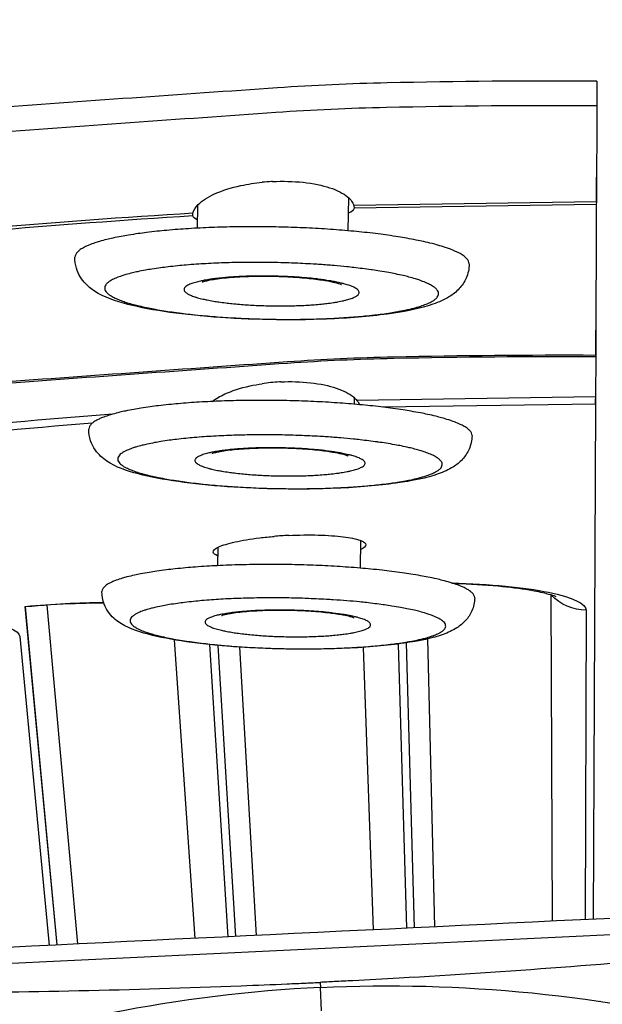
# Model space of a CAD drawing. Units: inches. Extents: x -21.3 to 67.8, y 1.1 to 55.8.
# Drawn here: x -6.7 to -6.1, y 18.8 to 19.9 of the extents above; entities that cross this region are included whole.
import ezdxf

# ---------------------------------------------------------------- set-up
doc = ezdxf.new("R2010")
doc.units = ezdxf.units.IN
doc.header["$LTSCALE"] = 4
doc.header["$MEASUREMENT"] = 0
doc.layers.add('Visible (ANSI)', color=7, linetype='Continuous')
doc.layers.add('Visible Narrow (ANSI)', color=7, linetype='Continuous')

msp = doc.modelspace()

# ---------------------------------------------------------------- linework, layer by layer
at = {"layer": 'Visible (ANSI)'}
for p, q in [((-6.06173, 19.84401), (-6.06184, 19.81746)), ((-6.06184, 19.81746), (-6.06229, 19.71395)), ((-6.32954, 19.71848), (-6.33009, 19.68272)), ((-6.49238, 19.71022), (-6.49276, 19.68551)), ((-6.0623, 19.71098), (-6.063, 19.54844)), ((-6.06229, 19.71395), (-6.0623, 19.71098)), ((-6.063, 19.54844), (-6.06301, 19.54686)), ((-6.06301, 19.54686), (-6.06319, 19.50385)), ((-6.3233, 19.50277), (-6.3234, 19.49581)), ((-6.06322, 19.49585), (-6.29337, 19.49274)), ((-6.06322, 19.49585), (-6.0656, 18.94072)), ((-6.06319, 19.50385), (-6.06322, 19.49585)), ((-6.06322, 19.49598), (-6.0632, 19.5016)), ((-6.31662, 19.34902), (-6.31708, 19.31914)), ((-6.47059, 19.34138), (-6.47089, 19.32174)), ((-6.64368, 18.91298), (-6.67803, 19.27793)), ((-6.64368, 18.91298), (-6.67797, 19.27725)), ((-6.62156, 18.91404), (-6.65455, 19.27917)), ((-6.62156, 18.91404), (-6.65455, 19.27917)), ((-6.23632, 18.93253), (-6.24398, 19.24293)), ((-6.23632, 18.93253), (-6.24398, 19.24293)), ((-6.45096, 18.92223), (-6.47016, 19.23584)), ((-6.45096, 18.92223), (-6.47015, 19.23584)), ((-6.42888, 18.92329), (-6.44673, 19.23398)), ((-6.42888, 18.92329), (-6.44673, 19.23398)), ((-6.2584, 18.93147), (-6.26714, 19.23857)), ((-6.2584, 18.93147), (-6.26713, 19.23857)), ((-6.25661, 18.86851), (-6.25662, 18.86864)), ((-6.25661, 18.86851), (-6.25662, 18.86864)), ((-6.44717, 18.86033), (-6.44718, 18.86047)), ((-6.44717, 18.86033), (-6.44718, 18.86047)), ((-6.42538, 18.86246), (-6.42539, 18.8626)), ((-6.42538, 18.86246), (-6.42539, 18.8626)), ((-6.23472, 18.86795), (-6.23473, 18.86807)), ((-6.23472, 18.86795), (-6.23473, 18.86807)), ((-6.06598, 18.85329), (-6.06598, 18.85325))]:
    msp.add_line(p, q, dxfattribs=at)
at = {"layer": 'Visible (ANSI)', "flags": 128}
for points in [[(-6.06173, 19.84401, 0.0063322), (-6.28767, 19.84212, 0.0120547), (-6.40625, 19.83676, 0.0006101), (-6.71979, 19.81463, 0.0063322), (-6.74997, 19.81208, 0.0063322), (-6.92125, 19.79322, 0.0063322), (-7.09199, 19.77003, 0.0063322), (-7.26209, 19.74252, 0.0063322), (-7.43145, 19.71071, 0.0063322), (-7.59994, 19.67462, 0.0063322), (-7.76746, 19.63428, 0.0063322), (-7.93391, 19.5897, 0.0063322), (-8.09918, 19.54093, 0.0063322)], [(-6.06184, 19.81746, 0.0063837), (-6.2887, 19.81554, 0.0121479), (-6.40781, 19.81012, 0.0006198), (-6.72244, 19.78772, 0.0063837), (-6.75295, 19.78512, 0.0063837), (-6.92493, 19.76602, 0.0063837), (-7.09637, 19.74253, 0.0063837), (-7.26715, 19.71468, 0.0063837), (-7.43716, 19.68247, 0.0063837), (-7.6063, 19.64594, 0.0063837), (-7.77444, 19.6051, 0.0063837), (-7.94149, 19.55997, 0.0063837), (-8.10734, 19.5106, 0.0063837)], [(-6.19935, 19.64693, 0.0508478), (-6.20008, 19.64998, 0.0916365), (-6.20095, 19.6515, 0.0302308), (-6.2037, 19.65437, 0.0439665), (-6.20586, 19.65605, 0.0176026), (-6.21042, 19.65876, 0.0233707), (-6.21401, 19.66052, 0.0106032), (-6.22034, 19.6631, 0.0138873), (-6.22527, 19.66483, 0.0074569), (-6.23309, 19.66721, 0.0091988), (-6.23948, 19.66893, 0.005649), (-6.24861, 19.67109, 0.0066367), (-6.25642, 19.67273, 0.0045209), (-6.26671, 19.67466, 0.0051192), (-6.27582, 19.67619, 0.003788), (-6.28711, 19.67788, 0.0041675), (-6.29738, 19.67925, 0.0033033), (-6.30948, 19.68068, 0.0035493), (-6.32076, 19.68185, 0.0029857), (-6.33349, 19.68301, 0.0031435), (-6.34559, 19.68396, 0.002789), (-6.35874, 19.68484, 0.0028834), (-6.37148, 19.68555, 0.0026877), (-6.38485, 19.68614, 0.002732), (-6.398, 19.68657, 0.0026695), (-6.41138, 19.68687, 0.0026694), (-6.42475, 19.68703, 0.0027325), (-6.43792, 19.68705, 0.002688), (-6.4513, 19.68691, 0.0028844), (-6.46405, 19.68665, 0.0027897), (-6.47722, 19.68622, 0.0031451), (-6.48935, 19.68569, 0.0029869), (-6.5021, 19.68496, 0.0035518), (-6.51341, 19.68418, 0.0033052), (-6.52555, 19.68316, 0.0041712), (-6.53587, 19.68215, 0.0037908), (-6.5472, 19.68085, 0.005125), (-6.55636, 19.67963, 0.0045252), (-6.5667, 19.67806, 0.0066463), (-6.57456, 19.67668, 0.0056558), (-6.58375, 19.67483, 0.0092157), (-6.59019, 19.67334, 0.0074683), (-6.59808, 19.67123, 0.0139199), (-6.60306, 19.66967, 0.0106246), (-6.60947, 19.6673, 0.0234406), (-6.61312, 19.66567, 0.0176614), (-6.61776, 19.66311, 0.0441191), (-6.61997, 19.66151, 0.0303937), (-6.6228, 19.65873, 0.0918864), (-6.62372, 19.65724, 0.0510366), (-6.62454, 19.65423)], [(-6.19632, 19.46196, 0.0509714), (-6.19704, 19.46484, 0.0925023), (-6.19787, 19.46627, 0.030584), (-6.20053, 19.46897, 0.0437977), (-6.20264, 19.47057, 0.0171574), (-6.2071, 19.47315, 0.023002), (-6.21057, 19.4748, 0.0103255), (-6.21674, 19.47724, 0.0135904), (-6.22152, 19.47888, 0.0072615), (-6.22913, 19.48113, 0.0089767), (-6.23533, 19.48275, 0.0054984), (-6.24421, 19.4848, 0.0064664), (-6.2518, 19.48635, 0.0043983), (-6.2618, 19.48818, 0.0049832), (-6.27066, 19.48963, 0.0036839), (-6.28163, 19.49123, 0.0040544), (-6.29162, 19.49252, 0.0032118), (-6.30338, 19.49388, 0.0034517), (-6.31434, 19.49499, 0.0029024), (-6.32672, 19.49609, 0.0030563), (-6.33848, 19.49699, 0.002711), (-6.35126, 19.49783, 0.002803), (-6.36364, 19.4985, 0.0026123), (-6.37663, 19.49906, 0.0026554), (-6.38942, 19.49948, 0.0025946), (-6.40242, 19.49977, 0.0025945), (-6.41542, 19.49992, 0.0026559), (-6.42821, 19.49994, 0.0026125), (-6.44122, 19.49982, 0.0028038), (-6.45361, 19.49957, 0.0027115), (-6.46641, 19.49918, 0.0030577), (-6.4782, 19.49867, 0.0029035), (-6.4906, 19.498, 0.0034539), (-6.50159, 19.49726, 0.0032134), (-6.51339, 19.4963, 0.0040577), (-6.52341, 19.49535, 0.0036864), (-6.53443, 19.49413, 0.0049884), (-6.54332, 19.49298, 0.0044021), (-6.55338, 19.4915, 0.006475), (-6.56101, 19.4902, 0.0055045), (-6.56995, 19.48846, 0.0089919), (-6.57621, 19.48705, 0.0072717), (-6.58388, 19.48506, 0.0136198), (-6.58871, 19.48359, 0.0103445), (-6.59496, 19.48135, 0.0230658), (-6.59847, 19.47982, 0.0172103), (-6.603, 19.4774, 0.0439404), (-6.60517, 19.47587, 0.0307403), (-6.60791, 19.47326, 0.0927428), (-6.60879, 19.47186, 0.0511504), (-6.60959, 19.469)], [(-6.60586, 19.47534, 0.0064022), (-6.82165, 19.45529, 0.0121816), (-6.93461, 19.44054, 0.0006234), (-7.23223, 19.39391, 0.0064022), (-7.26114, 19.38896, 0.0064022), (-7.42331, 19.35692, 0.0064022), (-7.5846, 19.32073, 0.0064022), (-7.74492, 19.28043, 0.0064022), (-7.90415, 19.23603, 0.0064022), (-8.06219, 19.18757, 0.0064022)], [(-6.19345, 19.28705, 0.0511662), (-6.19423, 19.28993, 0.0944536), (-6.19509, 19.29131, 0.0313987), (-6.19786, 19.29395, 0.0433298), (-6.20013, 19.29555, 0.016163), (-6.20489, 19.29811, 0.0221715), (-6.20849, 19.2997, 0.0097562), (-6.21502, 19.30211, 0.0129664), (-6.22002, 19.3037, 0.0068912), (-6.22803, 19.3059, 0.0085404), (-6.23454, 19.30748, 0.0052388), (-6.24385, 19.30946, 0.0061581), (-6.25181, 19.31097, 0.0042117), (-6.26226, 19.31272, 0.0047618), (-6.27153, 19.31411, 0.0035503), (-6.28294, 19.31562, 0.0038948), (-6.29336, 19.31684, 0.0031199), (-6.30554, 19.3181, 0.0033389), (-6.31694, 19.31912, 0.0028466), (-6.32968, 19.32011, 0.0029819), (-6.34185, 19.32092, 0.0026892), (-6.35493, 19.32163, 0.0027631), (-6.36767, 19.32218, 0.0026263), (-6.38086, 19.32262, 0.0026498), (-6.39395, 19.32291, 0.0026501), (-6.40703, 19.32306, 0.0026264), (-6.42024, 19.32308, 0.0027637), (-6.43299, 19.32295, 0.0026896), (-6.44608, 19.32268, 0.002983), (-6.45827, 19.32229, 0.0028473), (-6.47104, 19.32174, 0.0033406), (-6.48246, 19.3211, 0.0031212), (-6.49467, 19.32026, 0.0038975), (-6.50513, 19.31939, 0.0035523), (-6.51658, 19.31826, 0.0047661), (-6.52589, 19.31719, 0.0042148), (-6.53639, 19.31579, 0.0061653), (-6.54438, 19.31456, 0.0052438), (-6.55375, 19.31289, 0.0085531), (-6.56031, 19.31154, 0.0068995), (-6.56839, 19.30961, 0.0129914), (-6.57343, 19.30819, 0.0097717), (-6.58004, 19.306, 0.0222271), (-6.58369, 19.30453, 0.0162073), (-6.58852, 19.30213, 0.0434609), (-6.59084, 19.30061, 0.0315516), (-6.59369, 19.29806, 0.0946906), (-6.59459, 19.29671, 0.0513362), (-6.59546, 19.29387)]]:
    msp.add_lwpolyline(points, format="xyb", dxfattribs=at)
at = {"layer": 'Visible (ANSI)'}
for radius, start, end in [(8.0343, 89.308822, 89.208822), (8.0093, 89.308822, 89.208822), (8.007, 94.014274, 93.914274), (7.982, 94.014274, 93.914274)]:
    msp.add_arc((-6.09097, 13.04071), radius, start, end, dxfattribs=at)
for points, knots in [([(-6.49726, 19.70163), (-6.49657, 19.7047), (-6.49469, 19.70789), (-6.48744, 19.71527), (-6.48094, 19.71935), (-6.4658, 19.72607), (-6.45616, 19.72916), (-6.43814, 19.73301), (-6.4303, 19.7342), (-6.42252, 19.73497)], [0.02130488, 0.02130488, 0.02130488, 0.02130488, 0.07636464, 0.07636464, 0.15272929, 0.15272929, 0.22828952, 0.22828952, 0.28033061, 0.28033061, 0.28033061, 0.28033061]), ([(-6.41134, 19.7358), (-6.40056, 19.73632), (-6.38908, 19.73607), (-6.36763, 19.73377), (-6.35771, 19.73169), (-6.34194, 19.72655), (-6.33508, 19.72314), (-6.32695, 19.71635), (-6.32473, 19.71313), (-6.32387, 19.70995)], [0.30549053, 0.30549053, 0.30549053, 0.30549053, 0.37891258, 0.37891258, 0.45397542, 0.45397542, 0.52985928, 0.52985928, 0.58856299, 0.58856299, 0.58856299, 0.58856299]), ([(-6.32387, 19.70995), (-6.32369, 19.70928), (-6.32357, 19.7087), (-6.32343, 19.70772), (-6.32342, 19.70731), (-6.32347, 19.70699)], [-0.025107185, -0.025107185, -0.025107185, -0.025107185, -0.012543962, -0.012543962, 0, 0, 0, 0]), ([(-6.49749, 19.69865), (-6.49756, 19.69895), (-6.49758, 19.69934), (-6.49751, 19.70031), (-6.49742, 19.70089), (-6.49727, 19.70159), (-6.49726, 19.70161), (-6.49726, 19.70163)], [-0.025122997, -0.025122997, -0.025122997, -0.025122997, -0.013003695, -0.013003695, -0.000428067, -0.000428067, 0, 0, 0, 0]), ([(-6.19935, 19.64693), (-6.19944, 19.64167), (-6.20066, 19.63637), (-6.20462, 19.62737), (-6.20729, 19.62353), (-6.21345, 19.61679), (-6.21702, 19.61406), (-6.22627, 19.60821), (-6.23209, 19.60572), (-6.25189, 19.59888), (-6.26837, 19.59555), (-6.30709, 19.59033), (-6.32963, 19.5885), (-6.37306, 19.58675), (-6.39411, 19.58654), (-6.43505, 19.58731), (-6.45548, 19.58827), (-6.49375, 19.59122), (-6.51205, 19.59324), (-6.54491, 19.5982), (-6.55971, 19.60119), (-6.58585, 19.60856), (-6.59687, 19.6124), (-6.61131, 19.6236), (-6.61533, 19.62757), (-6.62034, 19.63569), (-6.62187, 19.63898), (-6.62402, 19.64622), (-6.6246, 19.65024), (-6.62454, 19.65423)], [0, 0, 0, 0, 0.0453278, 0.0453278, 0.0892703, 0.0892703, 0.140759, 0.140759, 0.2235528, 0.2235528, 0.3982606, 0.3982606, 0.569424, 0.569424, 0.7118908, 0.7118908, 0.85082, 0.85082, 0.9898605, 0.9898605, 1.1323631, 1.1323631, 1.2893051, 1.2893051, 1.3486275, 1.3486275, 1.3812522, 1.3812522, 1.4155222, 1.4155222, 1.4155222, 1.4155222]), ([(-6.33723, 19.62458), (-6.33723, 19.62458), (-6.33732, 19.62462), (-6.33787, 19.62484), (-6.3387, 19.62515), (-6.34141, 19.62599), (-6.34356, 19.62656), (-6.34948, 19.62787), (-6.35362, 19.62864), (-6.36382, 19.63018), (-6.37023, 19.63094), (-6.3846, 19.63225), (-6.39284, 19.63277), (-6.40988, 19.63343), (-6.41891, 19.63354), (-6.43636, 19.63332), (-6.44499, 19.63297), (-6.46041, 19.63188), (-6.46746, 19.63113), (-6.4758, 19.62988), (-6.47817, 19.62946), (-6.482, 19.62868), (-6.48354, 19.62832), (-6.48575, 19.62772), (-6.48653, 19.62747), (-6.48724, 19.62722), (-6.48739, 19.62715), (-6.48739, 19.62715)], [0.09081606, 0.09081606, 0.09081606, 0.09081606, 0.10048568, 0.10048568, 0.12390265, 0.12390265, 0.15560014, 0.15560014, 0.19757157, 0.19757157, 0.24878244, 0.24878244, 0.30600001, 0.30600001, 0.3661469, 0.3661469, 0.4270494, 0.4270494, 0.48675188, 0.48675188, 0.51403044, 0.51403044, 0.53817033, 0.53817033, 0.5586243, 0.5586243, 0.57132726, 0.57132726, 0.57132726, 0.57132726]), ([(-6.47654, 19.49875), (-6.47278, 19.50169), (-6.46806, 19.50445), (-6.45548, 19.51017), (-6.44612, 19.51325), (-6.43151, 19.51645), (-6.42709, 19.51725), (-6.42262, 19.5179)], [0.09861693, 0.09861693, 0.09861693, 0.09861693, 0.15319098, 0.15319098, 0.22884076, 0.22884076, 0.25980047, 0.25980047, 0.25980047, 0.25980047]), ([(-6.40262, 19.51985), (-6.39212, 19.52037), (-6.38092, 19.52011), (-6.36004, 19.51779), (-6.3504, 19.51571), (-6.33506, 19.51056), (-6.32839, 19.50715), (-6.32261, 19.50219), (-6.32147, 19.50102), (-6.32053, 19.49984)], [0.30594103, 0.30594103, 0.30594103, 0.30594103, 0.37959948, 0.37959948, 0.45470841, 0.45470841, 0.53078159, 0.53078159, 0.55322829, 0.55322829, 0.55322829, 0.55322829]), ([(-6.19632, 19.46196), (-6.19639, 19.45691), (-6.19756, 19.45185), (-6.20133, 19.44321), (-6.20388, 19.43953), (-6.20973, 19.4331), (-6.21309, 19.43049), (-6.22167, 19.42502), (-6.22698, 19.42271), (-6.24519, 19.41627), (-6.26033, 19.41315), (-6.29695, 19.40804), (-6.319, 19.40617), (-6.3614, 19.40436), (-6.38182, 19.4041), (-6.42164, 19.40471), (-6.44154, 19.40555), (-6.47893, 19.40822), (-6.49687, 19.41008), (-6.52915, 19.41465), (-6.54374, 19.41741), (-6.56942, 19.42415), (-6.58015, 19.4277), (-6.59451, 19.43745), (-6.59885, 19.44115), (-6.60455, 19.44927), (-6.60635, 19.45265), (-6.60894, 19.46031), (-6.60966, 19.46468), (-6.60959, 19.469)], [0, 0, 0, 0, 0.0443342, 0.0443342, 0.0872776, 0.0872776, 0.1370826, 0.1370826, 0.2155627, 0.2155627, 0.3856751, 0.3856751, 0.560183, 0.560183, 0.7028582, 0.7028582, 0.8416491, 0.8416491, 0.9803858, 0.9803858, 1.1222089, 1.1222089, 1.2767818, 1.2767818, 1.3412952, 1.3412952, 1.3770552, 1.3770552, 1.4150421, 1.4150421, 1.4150421, 1.4150421]), ([(-6.33004, 19.43995), (-6.33004, 19.43995), (-6.33039, 19.44011), (-6.33185, 19.44062), (-6.33318, 19.44103), (-6.33713, 19.44206), (-6.34006, 19.44271), (-6.34772, 19.44411), (-6.35281, 19.44487), (-6.36479, 19.44629), (-6.37198, 19.44694), (-6.38748, 19.44794), (-6.39602, 19.44827), (-6.41313, 19.44852), (-6.4219, 19.44843), (-6.43828, 19.44782), (-6.44611, 19.4473), (-6.45943, 19.44596), (-6.46522, 19.44512), (-6.47131, 19.44391), (-6.47289, 19.44355), (-6.47506, 19.44297), (-6.4758, 19.44273), (-6.47646, 19.4425), (-6.47659, 19.44245), (-6.47659, 19.44245)], [0.09136202, 0.09136202, 0.09136202, 0.09136202, 0.11116952, 0.11116952, 0.13811742, 0.13811742, 0.1747041, 0.1747041, 0.22158092, 0.22158092, 0.27630819, 0.27630819, 0.33544935, 0.33544935, 0.396385, 0.396385, 0.45720125, 0.45720125, 0.5156515, 0.5156515, 0.54095699, 0.54095699, 0.56149307, 0.56149307, 0.57354631, 0.57354631, 0.57354631, 0.57354631]), ([(-6.47072, 19.33237), (-6.47377, 19.33361), (-6.47532, 19.33501), (-6.47551, 19.33811), (-6.47355, 19.34003), (-6.46535, 19.34384), (-6.4591, 19.34573), (-6.4446, 19.34895), (-6.43539, 19.3505), (-6.42023, 19.35234), (-6.41498, 19.35286), (-6.40969, 19.3533)], [0.53552812, 0.53552812, 0.53552812, 0.53552812, 0.59840565, 0.59840565, 0.67315197, 0.67315197, 0.74789829, 0.74789829, 0.82277521, 0.82277521, 0.85995423, 0.85995423, 0.85995423, 0.85995423]), ([(-6.394, 19.35433), (-6.39391, 19.35434), (-6.39382, 19.35434), (-6.38338, 19.35484), (-6.37231, 19.35501), (-6.35193, 19.35451), (-6.34261, 19.35384), (-6.32788, 19.35202), (-6.32149, 19.35074), (-6.31296, 19.34773), (-6.31083, 19.34601), (-6.31077, 19.34432)], [0.89700584, 0.89700584, 0.89700584, 0.89700584, 0.89765213, 0.89765213, 0.97248935, 0.97248935, 1.04732656, 1.04732656, 1.12206893, 1.12206893, 1.19681129, 1.19681129, 1.19681129, 1.19681129]), ([(-6.19345, 19.28705), (-6.19352, 19.28222), (-6.19463, 19.27736), (-6.19823, 19.26907), (-6.20067, 19.26552), (-6.20623, 19.25937), (-6.20942, 19.25689), (-6.2174, 19.25175), (-6.22226, 19.2496), (-6.23904, 19.24355), (-6.25291, 19.24062), (-6.28752, 19.23562), (-6.30911, 19.23373), (-6.35054, 19.23186), (-6.37037, 19.23156), (-6.40911, 19.23202), (-6.42851, 19.23277), (-6.46505, 19.2352), (-6.48263, 19.2369), (-6.51434, 19.24112), (-6.52873, 19.24368), (-6.55398, 19.24987), (-6.56451, 19.25319), (-6.57875, 19.26177), (-6.58331, 19.26519), (-6.58959, 19.27316), (-6.59164, 19.2766), (-6.59466, 19.28457), (-6.59553, 19.28925), (-6.59546, 19.29387)], [0, 0, 0, 0, 0.043405, 0.043405, 0.0854184, 0.0854184, 0.1336725, 0.1336725, 0.2082037, 0.2082037, 0.3732979, 0.3732979, 0.5513149, 0.5513149, 0.6942417, 0.6942417, 0.8329079, 0.8329079, 0.9713697, 0.9713697, 1.1125886, 1.1125886, 1.2651411, 1.2651411, 1.33447, 1.33447, 1.3730891, 1.3730891, 1.4145831, 1.4145831, 1.4145831, 1.4145831]), ([(-6.10571, 19.28832), (-6.10571, 19.28832), (-6.10642, 19.28865), (-6.10944, 19.28974), (-6.1123, 19.29063), (-6.12088, 19.29281), (-6.12737, 19.29415), (-6.1444, 19.29697), (-6.15578, 19.29841), (-6.1825, 19.30087), (-6.1985, 19.30182), (-6.21527, 19.30231), (-6.21544, 19.30231), (-6.21561, 19.30232)], [0.07907868, 0.07907868, 0.07907868, 0.07907868, 0.12281062, 0.12281062, 0.1848459, 0.1848459, 0.27067254, 0.27067254, 0.3806426, 0.3806426, 0.50737583, 0.50737583, 0.50867104, 0.50867104, 0.50867104, 0.50867104]), ([(-6.59343, 19.28134), (-6.60328, 19.28136), (-6.61364, 19.28118), (-6.64156, 19.28015), (-6.65989, 19.27895), (-6.67797, 19.27725)], [0.42645985, 0.42645985, 0.42645985, 0.42645985, 0.50737602, 0.50737602, 0.63963628, 0.63963628, 0.63963628, 0.63963628]), ([(-6.32326, 19.2654), (-6.32326, 19.2654), (-6.32355, 19.26553), (-6.32481, 19.26597), (-6.32603, 19.26635), (-6.32968, 19.2673), (-6.33241, 19.2679), (-6.33962, 19.26923), (-6.34445, 19.26995), (-6.35588, 19.27132), (-6.36279, 19.27196), (-6.37775, 19.27295), (-6.38603, 19.2733), (-6.40269, 19.27359), (-6.41127, 19.27354), (-6.42737, 19.27302), (-6.43511, 19.27255), (-6.44839, 19.27131), (-6.4542, 19.27053), (-6.46047, 19.26938), (-6.46212, 19.26902), (-6.46448, 19.26843), (-6.46531, 19.26819), (-6.46617, 19.2679), (-6.46636, 19.26783), (-6.46636, 19.26783)], [0.09193896, 0.09193896, 0.09193896, 0.09193896, 0.11020769, 0.11020769, 0.13662474, 0.13662474, 0.17265778, 0.17265778, 0.2191387, 0.2191387, 0.27370704, 0.27370704, 0.33286671, 0.33286671, 0.39393798, 0.39393798, 0.45501346, 0.45501346, 0.51394933, 0.51394933, 0.53975876, 0.53975876, 0.56103446, 0.56103446, 0.57588723, 0.57588723, 0.57588723, 0.57588723])]:
    msp.add_open_spline(points, degree=3, knots=knots, dxfattribs=at)
for points in [[(-6.32347, 19.70699), (-6.32373, 19.70525), (-6.32583, 19.70336), (-6.3298, 19.70153)], [(-6.49261, 19.69457), (-6.49551, 19.69583), (-6.49714, 19.69723), (-6.49749, 19.69865)], [(-6.32053, 19.49984), (-6.31911, 19.49804), (-6.31811, 19.49651), (-6.31756, 19.49529)], [(-6.31077, 19.34432), (-6.31072, 19.34265), (-6.31269, 19.3408), (-6.31678, 19.33901)], [(-6.05825, 18.85217), (-6.05833, 18.85217), (-6.05841, 18.85217), (-6.05849, 18.85217)]]:
    msp.add_open_spline(points, degree=3, dxfattribs=at)
at = {"layer": 'Visible Narrow (ANSI)'}
for p, q in [((-6.06229, 19.71395), (-6.06218, 19.74032)), ((-6.06229, 19.71395), (-6.32387, 19.70995)), ((-6.0623, 19.71098), (-6.32347, 19.70699)), ((-6.063, 19.54844), (-6.06288, 19.57561)), ((-6.06319, 19.50385), (-6.32053, 19.49984)), ((-6.10971, 18.93861), (-6.11083, 19.2899)), ((-6.07326, 19.27386), (-6.0742, 18.94031)), ((-6.68411, 19.2456), (-6.65227, 18.91256)), ((-6.49497, 18.92011), (-6.51708, 19.24181)), ((-6.47927, 19.23673), (-6.45953, 18.92182)), ((-6.30242, 18.92936), (-6.31335, 19.23375)), ((-6.27614, 19.23732), (-6.26698, 18.93106)), ((-6.26512, 18.86878), (-6.26512, 18.86865)), ((-6.45563, 18.85956), (-6.45562, 18.85943)), ((-6.10946, 18.85881), (-6.10946, 18.85888)), ((-6.49051, 18.85518), (-6.49052, 18.8553)), ((-6.07444, 18.85448), (-6.07444, 18.85443))]:
    msp.add_line(p, q, dxfattribs=at)
at = {"layer": 'Visible Narrow (ANSI)', "color": 84}
for p, q in [((-5.50283, 18.94999), (-7.22071, 18.86753)), ((-6.36016, 18.87268), (-6.3599, 18.86715)), ((-6.30024, 18.86871), (-6.30025, 18.86885)), ((-6.35879, 18.8421), (-6.35989, 18.86699))]:
    msp.add_line(p, q, dxfattribs=at)
at = {"layer": 'Visible Narrow (ANSI)', "flags": 128}
for points in [[(-6.49726, 19.70163, 0.0063692), (-6.71956, 19.68523, 0.0121217), (-6.83598, 19.6723, 0.0006171), (-7.14306, 19.63024, 0.0063692), (-7.17276, 19.62575, 0.0063692), (-7.34015, 19.59605, 0.0063692), (-7.50673, 19.5621, 0.0063692), (-7.6724, 19.52392, 0.0063692), (-7.83704, 19.48153, 0.0063692), (-8.00054, 19.43497, 0.0063692)], [(-6.49749, 19.69865, 0.0063691), (-6.71969, 19.68224, 0.0121215), (-6.83605, 19.6693, 0.0006171), (-7.143, 19.62724, 0.0063691), (-7.17268, 19.62275, 0.0063691), (-7.33999, 19.59306, 0.0063691), (-7.5065, 19.55912, 0.0063691), (-7.67208, 19.52095, 0.0063691), (-7.83664, 19.47857, 0.0063691), (-8.00007, 19.43201, 0.0063691)], [(-6.34512, 19.64518, 0.0029235), (-6.36006, 19.64635, 0.0058079), (-6.36759, 19.64681, 0.000136), (-6.38979, 19.64789, 0.0028988), (-6.39083, 19.64794, 0.0027699), (-6.40268, 19.64831, 0.0027894), (-6.41445, 19.64855, 0.0028047), (-6.42618, 19.64866, 0.0027742), (-6.43803, 19.64864, 0.0029357), (-6.44944, 19.64849, 0.002851), (-6.46118, 19.64819, 0.0031813), (-6.47205, 19.64779, 0.0030296), (-6.48347, 19.64723, 0.0035784), (-6.49364, 19.64659, 0.0033346), (-6.50454, 19.64575, 0.0041959), (-6.51381, 19.6449, 0.0038124), (-6.52401, 19.6438, 0.0051612), (-6.53223, 19.64276, 0.0045469), (-6.54155, 19.6414, 0.0067232), (-6.54858, 19.64021, 0.0056916), (-6.55686, 19.6386, 0.0094062), (-6.56259, 19.63731, 0.0075483), (-6.56967, 19.63545, 0.0144295), (-6.57405, 19.63409, 0.0108422), (-6.57978, 19.632, 0.0249092), (-6.58297, 19.63057, 0.0187225), (-6.58702, 19.6283, 0.0483622), (-6.58931, 19.62658, 0.0478789), (-6.59125, 19.62443, 0.0885236), (-6.59223, 19.62247, 0.0965901), (-6.59242, 19.62046, 0.0863165), (-6.59185, 19.61841, 0.0768192), (-6.59051, 19.61644, 0.0355261), (-6.58805, 19.61415, 0.0396935), (-6.58556, 19.61245, 0.0154502), (-6.58107, 19.61006, 0.0210228), (-6.57766, 19.60855, 0.0096502), (-6.57162, 19.60632, 0.0126273), (-6.56694, 19.60482, 0.0069026), (-6.55962, 19.60279, 0.0084713), (-6.5536, 19.60131, 0.005297), (-6.54515, 19.59949, 0.0061888), (-6.53787, 19.59809, 0.0042918), (-6.52843, 19.59648, 0.0048327), (-6.52001, 19.59521, 0.0036417), (-6.50974, 19.59383, 0.0039832), (-6.50033, 19.59271, 0.0032182), (-6.48941, 19.59157, 0.003436), (-6.47917, 19.59064, 0.0029505), (-6.46778, 19.58975, 0.0030845), (-6.45688, 19.58904, 0.0027993), (-6.44522, 19.58841, 0.0028708), (-6.43384, 19.58792, 0.0027443), (-6.4221, 19.58755, 0.0027636), (-6.41044, 19.58732, 0.0027786), (-6.39882, 19.58721, 0.0027485), (-6.38707, 19.58723, 0.002907), (-6.37576, 19.58738, 0.0028233), (-6.36413, 19.58766, 0.003147), (-6.35333, 19.58806, 0.0029973), (-6.342, 19.58861, 0.0035345), (-6.3319, 19.58924, 0.0032945), (-6.32107, 19.59006, 0.0041355), (-6.31183, 19.59089, 0.0037593), (-6.30168, 19.59197, 0.0050719), (-6.29346, 19.593, 0.0044722), (-6.28417, 19.59433, 0.0065807), (-6.27711, 19.59551, 0.00558), (-6.26882, 19.5971, 0.0091577), (-6.26305, 19.59838, 0.0073684), (-6.25592, 19.60022, 0.0139465), (-6.25148, 19.60156, 0.0105079), (-6.24567, 19.60364, 0.0238558), (-6.24244, 19.60505, 0.017762), (-6.23827, 19.60731, 0.0460359), (-6.23592, 19.609, 0.0444054), (-6.23383, 19.61116, 0.085812), (-6.23274, 19.61311, 0.0946135), (-6.23244, 19.61513, 0.0895804), (-6.2329, 19.61716, 0.0798605), (-6.23414, 19.61915, 0.0383255), (-6.23645, 19.62142, 0.0416882), (-6.23889, 19.62315, 0.0161774), (-6.24326, 19.62554, 0.0219086), (-6.24662, 19.62706, 0.0099382), (-6.25258, 19.62932, 0.0130435), (-6.2572, 19.63082, 0.0070649), (-6.26449, 19.63288, 0.0086911), (-6.27046, 19.63436, 0.0053996), (-6.27891, 19.63621, 0.0063176), (-6.28617, 19.63762, 0.0043614), (-6.29563, 19.63925, 0.0049148), (-6.30406, 19.64054, 0.0036919), (-6.3052, 19.6407, 0.0002265), (-6.32382, 19.64308, 0.0070698), (-6.33123, 19.64391, 0.0037784), (-6.34512, 19.64518)], [(-6.37721, 19.63212, 0.0039138), (-6.38798, 19.63294, 0.0077238), (-6.39345, 19.63323, 0.0002453), (-6.40929, 19.6338, 0.003853), (-6.4103, 19.63383, 0.0038127), (-6.41871, 19.63394, 0.0037594), (-6.42723, 19.63392, 0.004099), (-6.43524, 19.63378, 0.003894), (-6.44368, 19.63349, 0.0047048), (-6.45104, 19.63311, 0.0042859), (-6.45911, 19.63255, 0.0058165), (-6.46558, 19.63197, 0.00503), (-6.47304, 19.63114, 0.0078653), (-6.47839, 19.6304, 0.0063313), (-6.48501, 19.6293, 0.0119401), (-6.48907, 19.62847, 0.0086404), (-6.49463, 19.62709, 0.0212314), (-6.49747, 19.6262, 0.0142214), (-6.5016, 19.62458, 0.0461032), (-6.50383, 19.62338, 0.0485623), (-6.5057, 19.62186, 0.1060433), (-6.50665, 19.62042, 0.1296504), (-6.5068, 19.61901, 0.110957), (-6.50625, 19.61758, 0.0836978), (-6.50487, 19.61612, 0.0307025), (-6.50233, 19.61444, 0.0355569), (-6.49997, 19.61329, 0.0116462), (-6.49539, 19.61157, 0.0174191), (-6.49226, 19.6106, 0.0077591), (-6.48642, 19.60911, 0.010343), (-6.482, 19.60815, 0.0058413), (-6.47517, 19.6069, 0.0070848), (-6.46951, 19.60601, 0.0047435), (-6.46191, 19.605, 0.0053953), (-6.4552, 19.60425, 0.0041219), (-6.44705, 19.60349, 0.0044677), (-6.43952, 19.60292, 0.0038131), (-6.43109, 19.60242, 0.0039705), (-6.42298, 19.60207, 0.0037446), (-6.41453, 19.60183, 0.0037593), (-6.40611, 19.60172, 0.0039029), (-6.3979, 19.60174, 0.0037789), (-6.38943, 19.60189, 0.0043294), (-6.38174, 19.60215, 0.0040315), (-6.37349, 19.60257, 0.0051438), (-6.36657, 19.60305, 0.0045749), (-6.35879, 19.60374, 0.0066222), (-6.35286, 19.6044, 0.005548), (-6.34581, 19.60536, 0.0094229), (-6.34108, 19.60614, 0.007241), (-6.33495, 19.60738, 0.0153192), (-6.33153, 19.60823, 0.0104454), (-6.32658, 19.60973, 0.0298899), (-6.32408, 19.61072, 0.0228426), (-6.32096, 19.61235, 0.0695686), (-6.31922, 19.61372, 0.0906648), (-6.31827, 19.61514, 0.1310033), (-6.31807, 19.61656, 0.1207156), (-6.31861, 19.61802, 0.0663619), (-6.31996, 19.61954, 0.0557314), (-6.32196, 19.6209, 0.0171853), (-6.32561, 19.62266, 0.024715), (-6.32823, 19.62367, 0.0093856), (-6.33348, 19.62529, 0.0133331), (-6.33722, 19.62627, 0.0067251), (-6.34358, 19.62765, 0.0085212), (-6.34863, 19.62859, 0.0052565), (-6.34979, 19.62877, 0.0004977), (-6.3621, 19.63056, 0.0100769), (-6.36747, 19.63123, 0.0055745), (-6.37721, 19.63212)], [(-6.063, 19.54844, 0.0063837), (-6.28085, 19.54659, 0.0121479), (-6.39523, 19.54138, 0.0006198), (-6.69737, 19.51988, 0.0063837), (-6.72667, 19.51738, 0.0063837), (-6.89182, 19.49903, 0.0063837), (-7.05645, 19.47648, 0.0063837), (-7.22045, 19.44973, 0.0063837), (-7.38372, 19.41881, 0.0063837), (-7.54614, 19.38372, 0.0063837), (-7.70761, 19.3445, 0.0063837), (-7.86803, 19.30117, 0.0063837), (-8.02729, 19.25376, 0.0063837)], [(-6.06301, 19.54686, 0.0063837), (-6.28081, 19.54502, 0.0121479), (-6.39516, 19.53981, 0.0006198), (-6.69722, 19.5183, 0.0063837), (-6.72652, 19.51581, 0.0063837), (-6.89163, 19.49747, 0.0063837), (-7.05622, 19.47492, 0.0063837), (-7.22018, 19.44818, 0.0063837), (-7.3834, 19.41726, 0.0063837), (-7.54578, 19.38218, 0.0063837), (-7.70722, 19.34297, 0.0063837), (-7.8676, 19.29965, 0.0063837), (-8.02682, 19.25225, 0.0063837)], [(-6.58371, 19.4851, 0.0064059), (-6.79996, 19.46578, 0.0121882), (-6.91317, 19.4514, 0.0006241), (-7.21148, 19.40573, 0.0064059), (-7.24048, 19.40087, 0.0064059), (-7.40305, 19.36933, 0.0064059), (-7.56476, 19.33364, 0.0064059), (-7.7255, 19.29381, 0.0064059), (-7.88518, 19.24988, 0.0064059), (-8.04367, 19.20188, 0.0064059)], [(-6.33797, 19.45946, 0.0028981), (-6.35281, 19.4606, 0.0057597), (-6.36028, 19.46104, 0.0001338), (-6.38234, 19.46208, 0.0028726), (-6.38337, 19.46212, 0.0027477), (-6.39513, 19.46248, 0.002765), (-6.40682, 19.4627, 0.0027894), (-6.41844, 19.46279, 0.0027546), (-6.43021, 19.46275, 0.0029317), (-6.44148, 19.46259, 0.0028397), (-6.45311, 19.46228, 0.0031954), (-6.46383, 19.46187, 0.0030317), (-6.47512, 19.4613, 0.0036229), (-6.48509, 19.46066, 0.0033583), (-6.49583, 19.45982, 0.0042932), (-6.50487, 19.45898, 0.0038723), (-6.51488, 19.45788, 0.0053559), (-6.52282, 19.45686, 0.0046693), (-6.53191, 19.4555, 0.0071117), (-6.53862, 19.45434, 0.0059279), (-6.54664, 19.45273, 0.010218), (-6.552, 19.45148, 0.00801), (-6.55878, 19.44963, 0.0162781), (-6.56278, 19.44832, 0.0118978), (-6.56814, 19.44624, 0.0295838), (-6.57104, 19.44482, 0.0231228), (-6.57454, 19.44262, 0.0599009), (-6.57653, 19.44086, 0.065781), (-6.57788, 19.43886, 0.10146), (-6.5784, 19.43694, 0.1031841), (-6.57811, 19.435, 0.0720237), (-6.57701, 19.43298, 0.0642855), (-6.57522, 19.43112, 0.025412), (-6.57203, 19.42883, 0.0316809), (-6.56927, 19.4273, 0.0124816), (-6.56417, 19.42502, 0.0171874), (-6.56038, 19.42358, 0.0082796), (-6.55384, 19.42149, 0.0106573), (-6.5487, 19.42006, 0.0060814), (-6.54092, 19.41817, 0.0073475), (-6.53445, 19.41677, 0.004761), (-6.52559, 19.41509, 0.0054916), (-6.51788, 19.41379, 0.0039269), (-6.50809, 19.41233, 0.0043738), (-6.49929, 19.41117, 0.0033883), (-6.48875, 19.40994, 0.0036699), (-6.47901, 19.40894, 0.0030435), (-6.4679, 19.40796, 0.0032194), (-6.45739, 19.40716, 0.0028365), (-6.44592, 19.40642, 0.0029381), (-6.43483, 19.40584, 0.0027371), (-6.42318, 19.40536, 0.0027805), (-6.41171, 19.40502, 0.0027319), (-6.4001, 19.4048, 0.0027235), (-6.38845, 19.40471, 0.0028207), (-6.37708, 19.40474, 0.0027592), (-6.36545, 19.40491, 0.0030158), (-6.35452, 19.40519, 0.002892), (-6.34312, 19.40562, 0.0033466), (-6.33282, 19.40614, 0.0031403), (-6.32186, 19.40683, 0.0038688), (-6.31237, 19.40756, 0.0035413), (-6.30203, 19.40851, 0.0046864), (-6.29353, 19.40944, 0.0041632), (-6.28399, 19.41065, 0.0060001), (-6.27663, 19.41173, 0.0051307), (-6.26806, 19.41319, 0.0082263), (-6.26197, 19.4144, 0.0066818), (-6.25453, 19.4161, 0.012318), (-6.2498, 19.41738, 0.009339), (-6.24363, 19.41933, 0.0207117), (-6.24019, 19.42065, 0.0149917), (-6.23558, 19.42281, 0.0398929), (-6.23303, 19.42436, 0.0359045), (-6.2305, 19.42649, 0.0795768), (-6.22911, 19.42836, 0.0912144), (-6.22851, 19.4303, 0.1005994), (-6.22867, 19.43224, 0.090368), (-6.22963, 19.43418, 0.0467388), (-6.23158, 19.43632, 0.0472987), (-6.23387, 19.43805, 0.0176102), (-6.23797, 19.44038, 0.0239066), (-6.24113, 19.44184, 0.0102796), (-6.24692, 19.44405, 0.013773), (-6.25131, 19.4455, 0.0071946), (-6.25845, 19.44751, 0.0089745), (-6.26422, 19.44894, 0.0054447), (-6.27255, 19.45075, 0.0064258), (-6.27964, 19.45211, 0.0043662), (-6.289, 19.4537, 0.0049475), (-6.29729, 19.45496, 0.0036772), (-6.29842, 19.45511, 0.0002257), (-6.31685, 19.45742, 0.0070452), (-6.3242, 19.45824, 0.0037692), (-6.33797, 19.45946)], [(-6.36917, 19.44714, 0.0039089), (-6.37996, 19.44794, 0.0077146), (-6.38543, 19.44822, 0.0002452), (-6.4013, 19.44876, 0.0038443), (-6.40231, 19.44879, 0.0038244), (-6.41069, 19.44888, 0.0037587), (-6.41923, 19.44885, 0.0041463), (-6.42718, 19.44869, 0.0039145), (-6.4356, 19.44838, 0.0048215), (-6.44285, 19.44799, 0.0043472), (-6.45087, 19.44741, 0.0060768), (-6.45715, 19.44683, 0.005167), (-6.46452, 19.44598, 0.0084545), (-6.4696, 19.44525, 0.0066098), (-6.47608, 19.44412, 0.0134014), (-6.4798, 19.44331, 0.0092322), (-6.48515, 19.4419, 0.02547), (-6.48778, 19.44101, 0.0177438), (-6.49143, 19.43941, 0.0596312), (-6.49345, 19.43812, 0.0761988), (-6.4947, 19.43672, 0.1306507), (-6.49516, 19.43532, 0.1344158), (-6.49487, 19.43392, 0.0840631), (-6.4938, 19.4325, 0.0638833), (-6.49192, 19.43112, 0.0193484), (-6.48852, 19.42941, 0.0269816), (-6.48597, 19.42841, 0.0095105), (-6.48079, 19.4268, 0.0139691), (-6.47721, 19.42587, 0.0067463), (-6.47089, 19.42451, 0.0087085), (-6.46596, 19.4236, 0.0052412), (-6.45872, 19.42248, 0.0062035), (-6.45258, 19.42167, 0.0043836), (-6.44466, 19.4208, 0.004886), (-6.43754, 19.42015, 0.0039243), (-6.4292, 19.41954, 0.0041742), (-6.42135, 19.41909, 0.0037456), (-6.41286, 19.41874, 0.003826), (-6.40455, 19.41852, 0.0038063), (-6.3962, 19.41843, 0.0037411), (-6.38771, 19.41846, 0.0041249), (-6.37979, 19.41862, 0.0038947), (-6.3714, 19.41892, 0.0047921), (-6.36418, 19.41931, 0.0043218), (-6.35618, 19.41988, 0.0060301), (-6.34991, 19.42046, 0.0051306), (-6.34256, 19.4213, 0.0083694), (-6.33747, 19.42203, 0.0065527), (-6.331, 19.42315, 0.0132177), (-6.32725, 19.42395, 0.0091272), (-6.32189, 19.42535, 0.0249868), (-6.31926, 19.42624, 0.0172285), (-6.31556, 19.42784, 0.0582583), (-6.31351, 19.42912, 0.0734687), (-6.31221, 19.43052, 0.1292214), (-6.3117, 19.43192, 0.1353557), (-6.31196, 19.43331, 0.0869078), (-6.31298, 19.43473, 0.0653869), (-6.31483, 19.43612, 0.0199957), (-6.31818, 19.43783, 0.0275217), (-6.32072, 19.43884, 0.0096265), (-6.32588, 19.44046, 0.0141707), (-6.32944, 19.44139, 0.0068069), (-6.33577, 19.44276, 0.0088003), (-6.34069, 19.44367, 0.0052795), (-6.34187, 19.44385, 0.00051), (-6.35408, 19.44561, 0.0101533), (-6.35946, 19.44627, 0.005634), (-6.36917, 19.44714)], [(-6.33121, 19.2839, 0.0028764), (-6.34596, 19.285, 0.0057185), (-6.35339, 19.28543, 0.0001319), (-6.37534, 19.28643, 0.0028499), (-6.37635, 19.28647, 0.0027293), (-6.38804, 19.28681, 0.0027442), (-6.39966, 19.28701, 0.0027784), (-6.41119, 19.28709, 0.002739), (-6.42289, 19.28704, 0.0029331), (-6.43404, 19.28686, 0.0028331), (-6.44558, 19.28654, 0.0032172), (-6.45614, 19.28613, 0.0030399), (-6.46732, 19.28554, 0.003679), (-6.4771, 19.2849, 0.0033907), (-6.48769, 19.28406, 0.0044101), (-6.4965, 19.28322, 0.0039454), (-6.50632, 19.28212, 0.0055879), (-6.51398, 19.28111, 0.0048139), (-6.52285, 19.27975, 0.0075792), (-6.52923, 19.27861, 0.006205), (-6.53698, 19.27701, 0.0112207), (-6.54197, 19.27579, 0.0085583), (-6.54844, 19.27394, 0.0186618), (-6.55207, 19.27269, 0.0133131), (-6.55703, 19.27061, 0.0358904), (-6.5597, 19.26917, 0.0306276), (-6.56258, 19.26708, 0.0746905), (-6.56419, 19.26529, 0.0877912), (-6.565, 19.2634, 0.107873), (-6.56504, 19.26154, 0.0987373), (-6.56426, 19.25966, 0.0538507), (-6.56255, 19.25762, 0.0515853), (-6.56036, 19.25592, 0.0185203), (-6.55642, 19.25365, 0.0252188), (-6.55339, 19.25225, 0.0103584), (-6.54771, 19.25009, 0.0141518), (-6.54348, 19.24872, 0.0071776), (-6.53644, 19.24676, 0.0090669), (-6.53083, 19.24539, 0.0053986), (-6.5226, 19.24363, 0.0064216), (-6.51566, 19.24232, 0.0043103), (-6.5064, 19.24078, 0.0049091), (-6.49826, 19.23958, 0.0036197), (-6.48815, 19.23826, 0.0039878), (-6.47895, 19.23721, 0.0031775), (-6.46817, 19.23613, 0.0034073), (-6.4581, 19.23525, 0.0029032), (-6.44685, 19.23442, 0.0030414), (-6.43609, 19.23375, 0.0027531), (-6.42456, 19.23316, 0.002824), (-6.41332, 19.23272, 0.0027055), (-6.40174, 19.23239, 0.0027203), (-6.39021, 19.23219, 0.0027539), (-6.37878, 19.23211, 0.0027149), (-6.36719, 19.23216, 0.0029056), (-6.35613, 19.23233, 0.0028067), (-6.34468, 19.23264, 0.0031835), (-6.33419, 19.23305, 0.0030085), (-6.32309, 19.23362, 0.0036345), (-6.31337, 19.23425, 0.0033507), (-6.30283, 19.23508, 0.0043464), (-6.29405, 19.23591, 0.0038909), (-6.28426, 19.23699, 0.0054893), (-6.27659, 19.23799, 0.0047347), (-6.26773, 19.23932, 0.0074123), (-6.26132, 19.24045, 0.0060816), (-6.25355, 19.24203, 0.0109062), (-6.24851, 19.24324, 0.0083473), (-6.24199, 19.24507, 0.0179855), (-6.2383, 19.24632, 0.0128263), (-6.23326, 19.24838, 0.0342616), (-6.23055, 19.24979, 0.0284584), (-6.22752, 19.25189, 0.071465), (-6.22583, 19.25367, 0.0834874), (-6.2249, 19.25556, 0.1084914), (-6.22477, 19.25742, 0.1012531), (-6.22544, 19.2593, 0.057966), (-6.22702, 19.26132, 0.0541376), (-6.22915, 19.26305, 0.0195895), (-6.23296, 19.26531, 0.0263139), (-6.23595, 19.26673, 0.0106727), (-6.24156, 19.26891, 0.0146257), (-6.24572, 19.27029, 0.007342), (-6.25272, 19.27227, 0.0093016), (-6.2583, 19.27364, 0.0054996), (-6.26651, 19.27542, 0.0065527), (-6.27344, 19.27674, 0.0043774), (-6.2827, 19.2783, 0.0049899), (-6.29086, 19.27951, 0.0036672), (-6.29198, 19.27966, 0.0002256), (-6.31024, 19.28192, 0.0070299), (-6.31754, 19.28271, 0.0037654), (-6.33121, 19.2839)], [(-6.36157, 19.27226, 0.0039102), (-6.37239, 19.27304, 0.0077172), (-6.37788, 19.27331, 0.0002458), (-6.39379, 19.27383, 0.0038414), (-6.39481, 19.27385, 0.0038447), (-6.40319, 19.27393, 0.0037647), (-6.41174, 19.27387, 0.0042074), (-6.41964, 19.2737, 0.0039442), (-6.42806, 19.27337, 0.0049642), (-6.43519, 19.27297, 0.0044229), (-6.44317, 19.27237, 0.0063936), (-6.44925, 19.27178, 0.0053284), (-6.45653, 19.27091, 0.009189), (-6.46133, 19.27019, 0.0069297), (-6.46765, 19.26903, 0.0153164), (-6.47103, 19.26825, 0.0099806), (-6.47614, 19.2668, 0.0314453), (-6.47867, 19.26585, 0.0252812), (-6.48168, 19.26431, 0.0786651), (-6.48334, 19.26296, 0.1131947), (-6.48407, 19.26165, 0.1449462), (-6.48407, 19.26033, 0.1174197), (-6.48325, 19.25892, 0.0540098), (-6.48151, 19.25745, 0.0473221), (-6.47923, 19.2562, 0.0132476), (-6.47497, 19.25451, 0.0206959), (-6.47218, 19.25361, 0.0080358), (-6.46643, 19.25212, 0.0113734), (-6.46234, 19.25123, 0.005945), (-6.45554, 19.24999, 0.0074357), (-6.45007, 19.24915, 0.0047651), (-6.44244, 19.24816, 0.005506), (-6.43583, 19.24744, 0.004111), (-6.42763, 19.24671, 0.0044878), (-6.42011, 19.24617, 0.0038005), (-6.41163, 19.2457, 0.0039616), (-6.40349, 19.24538, 0.0037552), (-6.39503, 19.24517, 0.003754), (-6.38656, 19.2451, 0.0039673), (-6.37842, 19.24515, 0.0038033), (-6.36993, 19.24533, 0.0044996), (-6.36241, 19.24562, 0.0041185), (-6.3542, 19.24608, 0.0055281), (-6.34758, 19.24657, 0.0047793), (-6.33993, 19.24731, 0.0074785), (-6.33446, 19.24797, 0.00597), (-6.32764, 19.24898, 0.0114657), (-6.32354, 19.24973, 0.0080814), (-6.31777, 19.25103, 0.0209329), (-6.31496, 19.25183, 0.0134269), (-6.31068, 19.25338, 0.0480315), (-6.30837, 19.25455, 0.0554505), (-6.30662, 19.25596, 0.1188249), (-6.30578, 19.25734, 0.1450913), (-6.30575, 19.25867, 0.1114111), (-6.30646, 19.26001, 0.0774967), (-6.30811, 19.26141, 0.0246692), (-6.3111, 19.26305, 0.0310266), (-6.31361, 19.26408, 0.0099063), (-6.31869, 19.2657, 0.01517), (-6.32206, 19.26659, 0.0068965), (-6.32836, 19.26796, 0.0091266), (-6.33315, 19.26884, 0.0053096), (-6.33434, 19.26902, 0.0005251), (-6.34648, 19.27075, 0.0102505), (-6.35187, 19.2714, 0.0057074), (-6.36157, 19.27226)]]:
    msp.add_lwpolyline(points, format="xyb", dxfattribs=at)
at = {"layer": 'Visible Narrow (ANSI)'}
for points, knots in [([(-6.41134, 19.7358), (-6.41174, 19.73578), (-6.41215, 19.73576), (-6.41583, 19.73557), (-6.41917, 19.73531), (-6.42252, 19.73498)], [0.842866089, 0.842866089, 0.842866089, 0.842866089, 0.845626189, 0.845626189, 0.86803682, 0.86803682, 0.86803682, 0.86803682]), ([(-6.40262, 19.51985), (-6.4031, 19.51983), (-6.40357, 19.51981), (-6.41014, 19.51946), (-6.41645, 19.51883), (-6.42263, 19.51791)], [0.843555409, 0.843555409, 0.843555409, 0.843555409, 0.8468686, 0.8468686, 0.889733567, 0.889733567, 0.889733567, 0.889733567]), ([(-6.394, 19.35433), (-6.39409, 19.35433), (-6.39418, 19.35433), (-6.39931, 19.35408), (-6.40452, 19.35374), (-6.4097, 19.35331)], [0.278992901, 0.278992901, 0.278992901, 0.278992901, 0.279618014, 0.279618014, 0.316060164, 0.316060164, 0.316060164, 0.316060164]), ([(-6.21819, 19.30306), (-6.17722, 19.30205), (-6.13977, 19.29845), (-6.11382, 19.2931), (-6.08773, 19.28771), (-6.07324, 19.28075), (-6.07326, 19.27386)], [-2.8788407, -2.8788407, -2.8788407, -2.8788407, -2.2272524, -2.2272524, -2.2272524, -1.5707963, -1.5707963, -1.5707963, -1.5707963]), ([(-6.88173, 19.25539), (-6.82253, 19.26292), (-6.76335, 19.26468), (-6.72637, 19.26077), (-6.69987, 19.25797), (-6.68477, 19.25245), (-6.68411, 19.2456)], [-3.1415927, -3.1415927, -3.1415927, -3.1415927, -2.2272524, -2.2272524, -2.2272524, -1.5707963, -1.5707963, -1.5707963, -1.5707963])]:
    msp.add_open_spline(points, degree=3, knots=knots, dxfattribs=at)
for points in [[(-6.67803, 19.27793), (-6.64908, 19.28065), (-6.62016, 19.28201), (-6.59386, 19.28209)], [(-6.11083, 19.2899), (-6.11094, 19.29001), (-6.11105, 19.29012), (-6.11116, 19.29023)], [(-6.11083, 19.2899), (-6.11083, 19.28998), (-6.11084, 19.29006), (-6.11084, 19.29014)], [(-6.07326, 19.27386), (-6.08723, 19.2739), (-6.10111, 19.27982), (-6.11083, 19.2899)]]:
    msp.add_open_spline(points, degree=3, dxfattribs=at)
at = {"layer": 'Visible Narrow (ANSI)', "color": 84}
for points, knots in [([(-4.72242, 18.97544), (-4.72876, 18.982), (-4.73607, 18.98755), (-4.75179, 18.99598), (-4.76005, 18.99892), (-4.77865, 19.00249), (-4.7864, 19.00212), (-4.85301, 18.99892), (-4.88732, 18.99728), (-4.99024, 18.99234), (-5.05886, 18.98904), (-5.26471, 18.97916), (-5.40194, 18.97258), (-5.81363, 18.95282), (-6.08809, 18.93964), (-6.63704, 18.9133), (-6.91152, 18.90012), (-7.32325, 18.88036), (-7.46049, 18.87377), (-7.66636, 18.86389), (-7.73498, 18.8606), (-7.83791, 18.85566), (-7.87222, 18.85401), (-7.93884, 18.85081), (-7.94659, 18.85044), (-7.96476, 18.8451), (-7.9727, 18.84139), (-7.98755, 18.83149), (-7.99429, 18.82527), (-7.99997, 18.81813)], [-2.7211789, -2.7211789, -2.7211789, -2.7211789, -2.6561907, -2.6561907, -2.5940314, -2.5940314, -2.5211887, -2.5211887, -2.443821, -2.443821, -2.2890857, -2.2890857, -1.9796152, -1.9796152, -1.360674, -1.360674, -0.7416853, -0.7416853, -0.432191, -0.432191, -0.2774438, -0.2774438, -0.2000702, -0.2000702, -0.1272106, -0.1272106, -0.0650208, -0.0650208, 0, 0, 0, 0]), ([(-5.50283, 18.94999), (-5.63937, 18.93265), (-5.78205, 18.9165), (-6.04247, 18.8926), (-6.15734, 18.88386), (-6.29162, 18.87621), (-6.30818, 18.87531), (-6.3315, 18.8741), (-6.33824, 18.87376), (-6.34761, 18.87329), (-6.35024, 18.87316), (-6.3553, 18.87292), (-6.35773, 18.8728), (-6.36016, 18.87268)], [-2.1461083, -2.1461083, -2.1461083, -2.1461083, -1.0506931, -1.0506931, -0.2038317, -0.2038317, -0.0847752, -0.0847752, -0.0363237, -0.0363237, -0.0174732, -0.0174732, -0.000001, -0.000001, -0.000001, -0.000001]), ([(-7.22071, 18.86753), (-7.08321, 18.86335), (-6.9397, 18.86094), (-6.67827, 18.86208), (-6.56311, 18.86439), (-6.42873, 18.86963), (-6.41216, 18.87032), (-6.38884, 18.87135), (-6.38209, 18.87165), (-6.37271, 18.87209), (-6.37009, 18.87221), (-6.36503, 18.87245), (-6.3626, 18.87256), (-6.36016, 18.87268)], [0, 0, 0, 0, 1.0926838, 1.0926838, 1.937507, 1.937507, 2.0562837, 2.0562837, 2.104622, 2.104622, 2.1234285, 2.1234285, 2.14086, 2.14086, 2.14086, 2.14086]), ([(-6.3599, 18.86715), (-6.20912, 18.87435), (-6.05441, 18.85951), (-5.90227, 18.82095), (-5.70343, 18.77056), (-5.51798, 18.68171), (-5.35733, 18.56414)], [-2.7936965, -2.7936965, -2.7936965, -2.7936965, -2.0638848, -2.0638848, -2.0638848, -1.1100546, -1.1100546, -1.1100546, -1.1100546]), ([(-6.3599, 18.86715), (-6.51067, 18.85987), (-6.66326, 18.83028), (-6.811, 18.77734), (-7.0041, 18.70814), (-7.18019, 18.60193), (-7.32884, 18.46951)], [-2.7936965, -2.7936965, -2.7936965, -2.7936965, -2.0638847, -2.0638847, -2.0638847, -1.1100546, -1.1100546, -1.1100546, -1.1100546])]:
    msp.add_open_spline(points, degree=3, knots=knots, dxfattribs=at)

doc.saveas('drawing.dxf')
